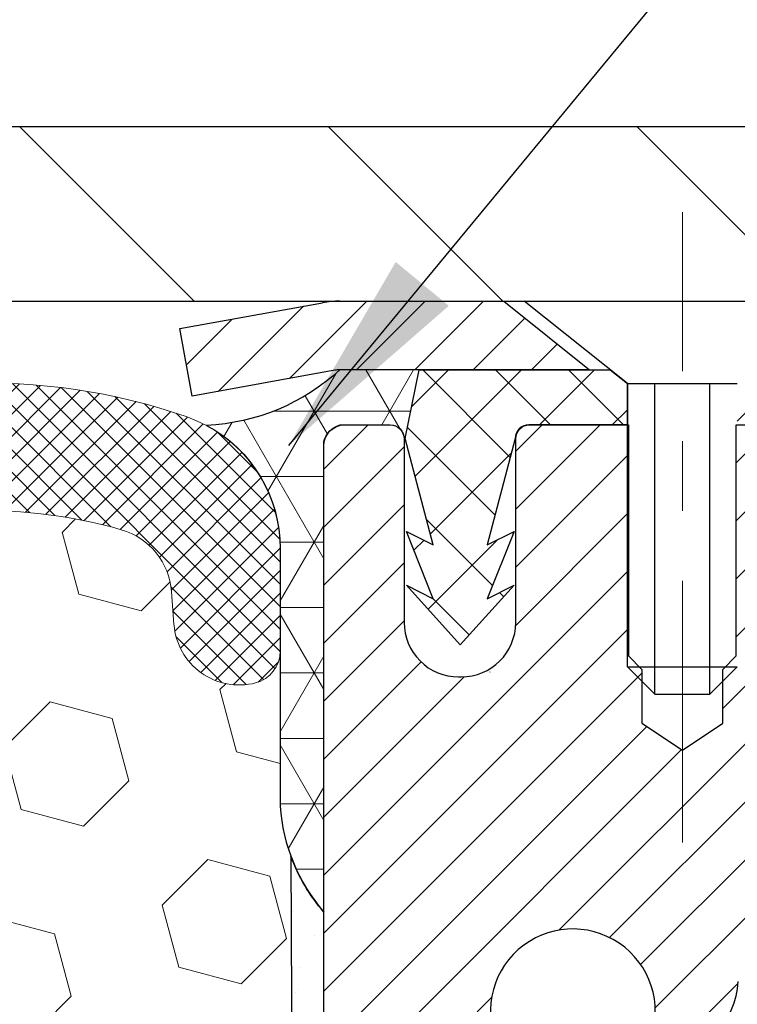
# Model space of a CAD drawing. Extents: x 13 to 3254, y -197 to 1977.
# Drawn here: x 320 to 321, y -173 to -171 of the extents above; entities that cross this region are included whole.
import ezdxf

# ---------------------------------------------------------------- set-up
doc = ezdxf.new("R2010")
doc.units = 0
doc.header["$LTSCALE"] = 5
doc.header["$MEASUREMENT"] = 0
doc.linetypes.add('CENTERX2', pattern=[4, 2.5, -0.5, 0.5, -0.5])
doc.layers.get('DEFPOINTS').update_dxf_attribs({"linetype": 'CONTINUOUS'})
for name, color, linetype, lineweight in [('CAPPING STRIP - H', 251, 'CONTINUOUS', 15), ('CAPPING STRIP - L', 7, 'CONTINUOUS', 25), ('CENTERLINE - L', 1, 'CENTERX2', 18), ('CONCRETE - L', 132, 'CONTINUOUS', 13), ('CORNER BEAD - H', 50, 'CONTINUOUS', 15), ('CORNER BEAD - L', 52, 'CONTINUOUS', 25), ('COVER PLATE - L', 7, 'CONTINUOUS', 25), ('DIMS', 50, 'CONTINUOUS', 25), ('EPOXY ADHESIVE - H', 50, 'CONTINUOUS', 15), ('EPOXY ADHESIVE - L', 52, 'CONTINUOUS', 25), ('FOAM INSERT - H', 150, 'CONTINUOUS', 9), ('MIG RETAINER - H', 251, 'CONTINUOUS', 20), ('MIG RETAINER - L', 7, 'CONTINUOUS', 30), ('PVC SIDESHEET - H', 170, 'CONTINUOUS', 20), ('PVC SIDESHEET - L', 150, 'CONTINUOUS', 25), ('SCREW - L', 1, 'CONTINUOUS', 25), ('SILICONE BELLOWS - H', 20, 'CONTINUOUS', 13), ('SILICONE BELLOWS - L', 22, 'CONTINUOUS', 13), ('TEXT - 4', 241, 'CONTINUOUS', 25)]:
    doc.layers.add(name, color=color, linetype=linetype, lineweight=lineweight)
doc.dimstyles.get("Standard").update_dxf_attribs({"dimtxt": 0.18, "dimasz": 0.18, "dimexe": 0.18, "dimexo": 0.0625, "dimgap": 0.09, "dimtad": 0, "dimtih": 1, "dimtoh": 1, "dimdec": 4, "dimzin": 0, "dimdsep": 46, "dimtxsty": 'Standard', "dimcen": 0.09, "dimadec": 0, "dimazin": 0, "dimtfac": 1, "dimtdec": 4, "dimtofl": 0, "dimtmove": 0, "dimatfit": 3, "dimfxl": 1, "dimtolj": 1, "dimtzin": 0, "dimarcsym": 0})
doc.dimstyles.new('STANDARD$0', dxfattribs={"dimtxt": 0.18, "dimasz": 0.18, "dimexe": 0.18, "dimexo": 0.0625, "dimgap": 0.09, "dimtad": 0, "dimtih": 1, "dimtoh": 1, "dimdec": 4, "dimzin": 0, "dimdsep": 46, "dimtxsty": 'Standard', "dimcen": 0.09, "dimadec": 0, "dimazin": 0, "dimtfac": 1, "dimtdec": 4, "dimtofl": 0, "dimtmove": 0, "dimatfit": 3, "dimfxl": 1, "dimtolj": 1, "dimtzin": 0, "dimarcsym": 0})

# ---------------------------------------------------------------- blocks, each defined once
blk = doc.blocks.new('*D29')
at = {"layer": 'DEFPOINTS', "color": 0, "transparency": 16777216}
for p in [(328.450832945812, -167.5843656723407), (305.9508329458117, -168.3722358672416), (328.450832945812, -171.5412272181676)]:
    blk.add_point(p, dxfattribs=at)
at = {"layer": 'DIMS', "color": 0, "lineweight": -2, "transparency": 16777216}
for p, q in [((305.9508329458117, -168.0722358672415), (305.9508329458117, -167.2843656723407)), ((328.450832945812, -171.2412272181676), (328.450832945812, -167.2843656723407)), ((306.2508329458117, -167.5843656723407), (316.5883865695041, -167.5843656723407)), ((328.1508329458119, -167.5843656723407), (319.5883865695041, -167.5843656723407))]:
    blk.add_line(p, q, dxfattribs=at)
at = {"layer": 'DIMS', "color": 0, "transparency": 16777216}
for points in [[(306.2508329458117, -167.5343656723407), (306.2508329458117, -167.6343656723407), (305.9508329458117, -167.5843656723407)], [(328.1508329458119, -167.5343656723407), (328.1508329458119, -167.6343656723407), (328.450832945812, -167.5843656723407)]]:
    blk.add_solid(points, dxfattribs=at)
at = {"layer": 'DIMS', "color": 0, "transparency": 16777216, "insert": (318.0883865695041, -167.5843656723407), "char_height": 0.3, "attachment_point": 5}
blk.add_mtext('\\A1;22 1/2 IN\\P [571.5mm]', dxfattribs=at)

msp = doc.modelspace()

# ---------------------------------------------------------------- hatches: boundary and pattern name
at = {"layer": 'CAPPING STRIP - H'}
h = msp.add_hatch(dxfattribs=at)
h.set_pattern_fill('ANSI31', color=256, scale=0.47244, angle=90, style=0)
h.set_pattern_definition([(45.00000000000001, (-676.2995210447102, 245.4319191921257), (0.04175819096297156, -0.04175819096297156), [])])
edge = h.paths.add_edge_path()
edge.add_line((319.7623183987861, -171.7399343416546), (319.7447116347453, -171.6430971394289))
edge.add_line((319.7447116347453, -171.6430971394289), (319.9490216745664, -171.6059498594607))
edge.add_arc((319.9736711442266, -171.7415219425721), 0.1377947244043846, 90.00000000099271, 100.30484647022479, ccw=False)
edge.add_line((319.9736711442242, -171.6037272181677), (320.2085184851357, -171.6037272181677))
edge.add_line((320.2085184851357, -171.6037272181677), (320.3315494890734, -171.7021520213179))
edge.add_line((320.3315494890734, -171.7021520213179), (319.9736711442242, -171.7021520213179))
edge.add_arc((319.9736711442271, -171.7415219425852), 0.03936992126728001, 90.00000000430171, 100.3048464714298)
edge.add_line((319.9666284386075, -171.7027870616877), (319.7623183987861, -171.7399343416546))
edge = h.paths.add_edge_path()
edge.add_arc((320.9959169103357, -171.7415219425781), 0.03936992126011774, 359.9999999998346, 449.9999999998345)
edge.add_line((320.9959169103358, -171.7021520213179), (320.597296457578, -171.7021520213179))
edge.add_line((320.597296457578, -171.7021520213179), (320.7203274615158, -171.6037272181677))
edge.add_line((320.7203274615158, -171.6037272181677), (321.0352868315953, -171.6037272181677))
edge.add_arc((321.0352868315952, -171.7021520213178), 0.09842480315012381, -6.622258297284134e-11, 89.99999999993378, ccw=False)
edge.add_line((321.1337116347453, -171.7021520213179), (321.1337116347453, -172.2533309189584))
edge.add_line((321.1337116347453, -172.2533309189584), (321.0352868315953, -172.2533309189584))
edge.add_line((321.0352868315953, -172.2533309189584), (321.0352868315958, -171.7415219425782))
at = {"layer": 'CORNER BEAD - H'}
h = msp.add_hatch(dxfattribs=at)
h.set_pattern_fill('NET3', color=256, scale=0.75, style=0)
h.set_pattern_definition([(0, (308.5703892431008, -179.6362808818754), (0, 0.09375), []), (59.99999999999999, (308.5703892431008, -179.6362808818754), (-0.08118988160479113, 0.04687500000000001), []), (120, (308.5703892431008, -179.6362808818754), (-0.08118988160479113, -0.04687499999999998), [])])
edge = h.paths.add_edge_path()
edge.add_line((319.9508329458117, -172.4787272181676), (319.9508329458117, -171.8045146197346))
edge.add_arc((319.9841995673418, -171.8142591940207), 0.0347604395880412, 106.28021064862301, 163.7197893510809, ccw=False)
edge.add_line((319.9744549930559, -171.7808925724905), (320.0459829331844, -171.7808925724905))
edge.add_arc((320.0458344617879, -171.8008920213892), 0.0200000000001695, 5.700258043361828e-10, 89.57465687339788, ccw=False)
edge.add_line((320.0658344617881, -171.800892021389), (320.0675374173705, -171.8005770213106))
edge.add_line((320.0675374173705, -171.8005770213106), (320.0872208982227, -171.702152415018))
edge.add_line((320.0872208982227, -171.702152415018), (319.9736741761866, -171.7021520213179))
edge.add_arc((319.7697118603543, -171.4811763979493), 0.3007172299733274, 272.5238933294668, 312.70726434814355, ccw=False)
edge.add_arc((319.6883329458117, -171.9578029645209), 0.1999999999999569, -5.701394911739044e-11, 61.763864243124885, ccw=False)
edge.add_line((319.8883329458117, -171.9578029645211), (319.8883329458117, -172.3269829820587))
edge.add_arc((320.1476018218339, -172.3089393105134), 0.2598959871883706, 183.9810485659175, 220.7902489381456)
at = {"layer": 'COVER PLATE - L'}
h = msp.add_hatch(dxfattribs=at)
h.set_pattern_fill('ANSI31', color=252, scale=2.5, angle=90, style=0)
h.set_pattern_definition([(135, (311.4534883828983, -181.4120553150447), (-0.2209708691207961, -0.2209708691207961), [])])
h.paths.add_polyline_path([(327.387467604638, -171.3537272181684), (316.6383329458117, -171.3537272181682), (316.6383329458117, -171.6037272181678), (328.4508329458117, -171.6037272181676), (328.450832945812, -171.5412272181676)])
at = {"layer": 'EPOXY ADHESIVE - H'}
h = msp.add_hatch(dxfattribs=at)
h.set_pattern_fill('AR-SAND', color=256, scale=0.06, style=0)
h.set_pattern_definition([(37.50000000000001, (-0.9999984840272305, -56.19687500000013), (-0.003779601486576489, 0.1156094261407895), [0, -0.0912, 0, -0.102, 0, -0.0975]), (7.499999999999999, (-0.9999984840272305, -56.19687500000013), (0.1061866023160636, 0.1693287639137844), [0, -0.04919999999999999, 0, -0.08220000000000001, 0, -0.0315]), (327.5, (-1.073798484027236, -56.19687500000013), (0.1868485117050897, 0.0003395432122178965), [0, -0.03, 0, -0.108, 0, -0.141]), (317.5, (-1.073798484027236, -56.19687500000013), (0.1803675962743376, 0.05266053389605496), [0, -0.015, 0, -0.07079999999999999, 0, -0.081])])
edge = h.paths.add_edge_path()
edge.add_line((319.9035947397774, -172.3984181798787), (319.904912576867, -172.7120915428945))
edge.add_line((319.904912576867, -172.7120915428945), (319.9218896774496, -172.8254746812108))
edge.add_line((319.9218896774496, -172.8254746812108), (319.9051861069515, -172.924417786629))
edge.add_line((319.9051861069515, -172.924417786629), (319.8987745617692, -173.1357976528229))
edge.add_line((319.8987745617692, -173.1357976528229), (319.87954357329, -173.2959331745765))
edge.add_line((319.87954357329, -173.2959331745765), (319.8987745617692, -173.3599869389695))
edge.add_line((319.8987745617692, -173.3599869389695), (319.8859551184723, -173.5777715151394))
edge.add_line((319.8859551184723, -173.5777715151394), (319.87954357329, -173.7205639653175))
edge.add_line((319.87954357329, -173.7205639653175), (319.8987745617692, -173.9639696029362))
edge.add_line((319.8987745617692, -173.9639696029362), (319.8859551184723, -174.1689447591539))
edge.add_line((319.8859551184723, -174.1689447591539), (319.8987745617692, -174.5084321541335))
edge.add_line((319.8987745617692, -174.5084321541335), (319.8987745617692, -174.5834242801257))
edge.add_line((319.8987745617692, -174.5834242801257), (320.0964823526053, -174.674463737924))
edge.add_line((320.0964823526053, -174.674463737924), (320.1220156753186, -174.9440849918903))
edge.add_line((320.1220156753186, -174.9440849918903), (320.1262712291042, -175.1316147803743))
edge.add_line((320.1262712291042, -175.1316147803743), (320.1347823366756, -175.3123502139154))
edge.add_line((320.1347823366756, -175.3123502139154), (320.1606916520929, -175.4973356143344))
edge.add_line((320.1606916520929, -175.4973356143344), (320.142874725099, -175.6994303727166))
edge.add_line((320.142874725099, -175.6994303727166), (320.142874725099, -175.900462992996))
edge.add_line((320.142874725099, -175.900462992996), (320.1405290433437, -176.0466674456549))
edge.add_line((320.1405290433437, -176.0466674456549), (320.1612855496593, -176.1351874312887))
edge.add_line((320.1612855496593, -176.1351874312887), (320.1527786018681, -176.1870809703286))
edge.add_line((320.1527786018681, -176.1870809703286), (320.1328091649273, -176.2843823843431))
edge.add_line((320.1328091649273, -176.2843823843431), (320.117164877266, -176.4543557429224))
edge.add_line((320.117164877266, -176.4543557429224), (320.1347016654206, -176.5561855867983))
edge.add_line((320.1347016654206, -176.5561855867983), (320.1338664764791, -176.6037272181677))
edge.add_line((320.1338664764791, -176.6037272181677), (320.188831429839, -176.6037272181674))
edge.add_line((320.188831429839, -176.6037272181674), (320.1888314298391, -176.5119481026878))
edge.add_arc((336.2854546479278, -176.4140831757496), 16.0969207169893, 179.6516550017181, 180.3483449983152, ccw=False)
edge.add_line((320.188831429839, -176.3162182488208), (320.1888344617901, -175.7101120213886))
edge.add_line((320.1888344617901, -175.7101120213886), (320.1888314298342, -174.5128936279889))
edge.add_line((320.1888314298342, -174.5128936279889), (319.9508329458121, -174.5128936279889))
edge.add_line((319.9508329458121, -174.5128936279889), (319.9508329458117, -172.4787272181676))
edge.add_arc((320.1476018218354, -172.3089393105126), 0.2598959871900349, 200.1382916807193, 220.7902489380527, ccw=False)
at = {"layer": 'FOAM INSERT - H'}
h = msp.add_hatch(dxfattribs=at)
h.set_pattern_fill('HEX', color=256, scale=0.7375, angle=45, style=0)
h.set_pattern_definition([(45, (311.4534883828983, -181.4120553150447), (-0.1129061678314121, 0.1129061678314121), [0.0921875, -0.184375]), (165, (311.4534883828983, -181.4120553150447), (-0.04132652567024627, -0.1542326935016583), [0.0921875, -0.184375]), (105, (311.518674789289, -181.3468689086541), (-0.1542326935016584, -0.04132652567024618), [0.0921875, -0.184375])])
edge = h.paths.add_edge_path()
edge.add_line((319.87954357329, -173.7205639653181), (319.8859551184726, -173.5777715151385))
edge.add_line((319.8859551184726, -173.5777715151385), (319.8987745617692, -173.3599869389699))
edge.add_line((319.8987745617692, -173.3599869389699), (319.87954357329, -173.2959331745767))
edge.add_line((319.87954357329, -173.2959331745767), (319.8987745617692, -173.1357976528224))
edge.add_line((319.8987745617692, -173.1357976528224), (319.9051861069515, -172.9244177866298))
edge.add_line((319.9051861069515, -172.9244177866298), (319.9218896774496, -172.8254746812111))
edge.add_line((319.9218896774496, -172.8254746812111), (319.9049125768672, -172.7120915428951))
edge.add_line((319.9049125768672, -172.7120915428951), (319.9035947397774, -172.3984181798789))
edge.add_arc((320.147601821834, -172.3089393105134), 0.2598959871884981, 183.9810485659595, 200.1382916807036, ccw=False)
edge.add_line((319.8883329458117, -172.326982982059), (319.8883329458117, -172.1050522345224))
edge.add_arc((319.8414579458228, -172.1050522345225), 0.04687499998897238, -75.52248780384059, 6.95195012667682e-11, ccw=False)
edge.add_arc((319.829739195812, -172.0596657109255), 0.09375000000000729, 184.1951275989406, 284.47751219611854, ccw=False)
edge.add_line((319.7362403800225, -172.066523840844), (319.7328167905564, -172.0198490818898))
edge.add_arc((319.6330847203779, -172.0271644204657), 0.1000000000028523, 4.195127596632234, 73.92296541108671)
edge.add_arc((319.4685694322974, -172.5979996556032), 0.6940691421796512, 73.9229654110298, 112.5869559428943)
edge.add_arc((319.2788048200853, -172.1418267616186), 0.1999999999998753, 112.5869559429113, 163.7578668716637)
edge.add_arc((318.9967788917578, -172.0596657109255), 0.0937500000001011, 196.242133128389, 343.7578668716443, ccw=False)
edge.add_arc((318.7147529634302, -172.1418267616189), 0.2000000000000648, 16.24213312838977, 67.41304405707739)
edge.add_arc((318.5249883512181, -172.597999655603), 0.694069142179465, 67.41304405708892, 112.586955943176)
edge.add_arc((318.3352237390038, -172.1418267616198), 0.2000000000000454, 112.5869559431556, 163.7578668714246)
edge.add_arc((318.0531978106766, -172.0596657109255), 0.09374999999997025, 196.2421331285613, 343.75786687142204, ccw=False)
edge.add_arc((317.7711718823494, -172.1418267616196), 0.1999999999999817, 16.24213312854087, 67.41304405685632)
edge.add_arc((317.5814072701352, -172.5979996556034), 0.6940691421798001, 67.4130440568514, 112.5869559428941)
edge.add_arc((317.3916426579231, -172.1418267616187), 0.1999999999999278, 112.586955942905, 163.757866871648)
edge.add_arc((317.1096167295956, -172.0596657109255), 0.0937500000001011, 196.2421331283557, 343.7578668716443, ccw=False)
edge.add_arc((316.8275908012681, -172.1418267616186), 0.1999999999998375, 16.24213312834089, 67.41304405710373)
edge.add_arc((316.637826189056, -172.5979996556032), 0.6940691421796313, 67.41304405710481, 112.5869559431802)
edge.add_arc((316.4480615768416, -172.1418267616198), 0.2000000000000454, 112.5869559431556, 163.7578668714246)
edge.add_arc((316.1660356485144, -172.0596657109255), 0.09374999999997025, 196.2421331285613, 343.75786687142204, ccw=False)
edge.add_arc((315.8840097201871, -172.1418267616195), 0.2000000000000124, 16.24213312851287, 67.41304405684129)
edge.add_arc((315.6942451079731, -172.5979996556032), 0.6940691421796776, 67.41304405685736, 112.5869559429091)
edge.add_arc((315.504480495761, -172.1418267616187), 0.1999999999999977, 112.586955942932, 163.7578668716494)
edge.add_arc((315.2224545674335, -172.0596657109256), 0.09374999999999195, 196.2421331283751, 343.75786687162486, ccw=False)
edge.add_arc((314.940428639106, -172.1418267616189), 0.2000000000000023, 16.2421331283865, 67.41304405708617)
edge.add_arc((314.7506640268936, -172.5979996556034), 0.6940691421798628, 67.41304405707717, 112.5869559431363)
edge.add_arc((314.5608994146796, -172.1418267616195), 0.1999999999999973, 112.5869559431437, 163.7578668714748)
edge.add_arc((314.2788734863524, -172.0596657109255), 0.09374999999995436, 196.242133128578, 343.75786687145535, ccw=False)
edge.add_arc((313.9968475580251, -172.1418267616197), 0.2000000000000988, 16.24213312853959, 67.41304405682936)
edge.add_arc((313.807082945811, -172.597999655603), 0.6940691421794589, 67.41304405683968, 105.9731441836697)
edge.add_arc((313.6436029829744, -172.02686705503), 0.1000000000028986, 105.9731441835723, 175.8048724031567)
edge.add_line((313.5438709127959, -172.0195517164537), (313.5404255116014, -172.0665238408437))
edge.add_arc((313.4469266958004, -172.0596657109335), 0.09375000001091134, 255.52248783226088, 355.80487240665104, ccw=False)
edge.add_arc((313.4352079458121, -172.1050522345361), 0.04687500000008638, 179.9999999999653, 255.5224878323241, ccw=False)
edge.add_line((313.388332945812, -172.1050522345361), (313.3883329458117, -172.3269829820585))
edge.add_arc((313.1290640697896, -172.3089393105132), 0.259895987188308, 319.20975106185097, 356.0189514341004, ccw=False)
edge.add_line((313.3258329458117, -172.4787272181674), (313.3258329458117, -173.1662272181677))
edge.add_arc((313.3258329458117, -173.3537272181677), 0.1875, 90, 180)
edge.add_line((313.1383329458117, -173.3537272181677), (313.1383329458117, -173.6662272181677))
edge.add_arc((313.3258329458117, -173.6662272181677), 0.1875, 180, 270)
edge.add_line((313.3258329458117, -173.8537272181677), (313.3258329458117, -174.3537272181677))
edge.add_arc((313.3258329458117, -174.5412272181677), 0.1875, 90, 180)
edge.add_line((313.1383329458117, -174.5412272181677), (313.1383329458117, -174.8537272181677))
edge.add_arc((313.3258329458117, -174.8537272181677), 0.1875, 180, 270)
edge.add_line((313.3258329458117, -175.0412272181677), (313.3258329458117, -176.6037272181677))
edge.add_line((313.3258329458117, -176.6037272181677), (320.1338664764792, -176.6037272181677))
edge.add_line((320.1338664764792, -176.6037272181677), (320.1347016654206, -176.5561855867983))
edge.add_line((320.1347016654206, -176.5561855867983), (320.117164877266, -176.4543557429224))
edge.add_line((320.117164877266, -176.4543557429224), (320.1328091649273, -176.2843823843431))
edge.add_line((320.1328091649273, -176.2843823843431), (320.1527786018681, -176.1870809703286))
edge.add_line((320.1527786018681, -176.1870809703286), (320.1612855496593, -176.1351874312887))
edge.add_line((320.1612855496593, -176.1351874312887), (320.1405290433437, -176.0466674456549))
edge.add_line((320.1405290433437, -176.0466674456549), (320.142874725099, -175.900462992996))
edge.add_line((320.142874725099, -175.900462992996), (320.142874725099, -175.6994303727166))
edge.add_line((320.142874725099, -175.6994303727166), (320.1606916520929, -175.4973356143344))
edge.add_line((320.1606916520929, -175.4973356143344), (320.1347823366756, -175.3123502139154))
edge.add_line((320.1347823366756, -175.3123502139154), (320.1262712291042, -175.1316147803743))
edge.add_line((320.1262712291042, -175.1316147803743), (320.1220156753186, -174.9440849918903))
edge.add_line((320.1220156753186, -174.9440849918903), (320.0964823526053, -174.674463737924))
edge.add_line((320.0964823526053, -174.674463737924), (319.8987745617692, -174.5834242801258))
edge.add_line((319.8987745617692, -174.5834242801258), (319.8987745617692, -174.5084321541322))
edge.add_line((319.8987745617692, -174.5084321541322), (319.8859551184726, -174.1689447591544))
edge.add_line((319.8859551184726, -174.1689447591544), (319.8987745617692, -173.963969602936))
edge.add_line((319.8987745617692, -173.963969602936), (319.87954357329, -173.7205639653181))
at = {"layer": 'MIG RETAINER - H'}
h = msp.add_hatch(dxfattribs=at)
h.set_pattern_fill('ANSI31', color=256, scale=0.47, style=0)
h.set_pattern_definition([(45, (-631.7017474337797, -609.8652502500668), (-0.04154252339470966, 0.04154252339470967), [])])
h.paths.add_polyline_path([(319.9508314298404, -174.5128920213866), (319.9508314298386, -173.8117751142523), (320.0251277641211, -173.7471902961917), (320.1888314298386, -173.7471902961917), (320.1888314298395, -174.5128920213865)])
edge = h.paths.add_edge_path()
edge.add_arc((320.7308314298373, -172.0638920213843), 0.07800000000003138, 270.000000000501, 360.0000000000418)
edge.add_line((320.8088314298374, -172.0638920213842), (320.8088314298371, -171.8008920213871))
edge.add_arc((320.8288314298373, -171.8008920213869), 0.02000000000020918, 90.00000000195422, 180.0000000006514, ccw=False)
edge.add_line((320.8288314298366, -171.7808920213868), (320.9158314298365, -171.7808920213849))
edge.add_arc((320.9158314298372, -171.8108920213849), 0.03000000000002956, 2.1719870346714742e-10, 90.0000000013028, ccw=False)
edge.add_line((320.9458314298371, -171.8108920213848), (320.9458314298378, -172.3458920213919))
edge.add_arc((320.7888314298379, -172.345892021392), 0.1569999999999254, -90.00000000033191, 6.230038707144558e-11, ccw=False)
edge.add_line((320.788831429837, -172.502892021392), (320.6225711148797, -172.5028920213912))
edge.add_arc((320.6225711148904, -172.5816317064227), 0.07873968503150763, 90.00000000777618, 177.4144840053407)
edge.add_arc((320.4290286558242, -172.5728920213872), 0.114999999999426, 275.2124696741832, 357.41448399788595, ccw=False)
edge.add_arc((320.4376593411494, -172.6674991631405), 0.02000000000000517, 160.3257550186187, 275.2124696744299, ccw=False)
edge.add_arc((320.3076123747181, -172.6210015489523), 0.1181095275611714, 340.3257550185371, 642.6342225154141)
edge.add_arc((320.3378205348784, -172.7557669327235), 0.02000000000040289, -10.621520467928804, 102.63422251394002, ccw=False)
edge.add_arc((320.2798314298383, -172.7448920213855), 0.07899999999997757, 270.0000000008245, 349.3784795304081, ccw=False)
edge.add_line((320.2798314298395, -172.8238920213855), (320.2058314298383, -172.8238920213867))
edge.add_arc((320.2058314298385, -172.8408920213867), 0.01699999999999591, 90.00000000076633, 180)
edge.add_line((320.1888314298384, -172.8408920213867), (320.188831429839, -173.4345937465818))
edge.add_line((320.188831429839, -173.4345937465818), (320.0251277641211, -173.4345937465818))
edge.add_line((320.0251277641211, -173.4345937465818), (319.9508314298391, -173.3700089285215))
edge.add_line((319.9508314298391, -173.3700089285215), (319.9508314298371, -171.8108920213876))
edge.add_arc((319.980831429837, -171.8108920213875), 0.02999999999985903, 90.00000000043423, 180.0000000002171, ccw=False)
edge.add_line((319.9808314298368, -171.7808920213876), (320.0458314298369, -171.7808920213869))
edge.add_arc((320.0458314298372, -171.8008920213869), 0.01999999999998181, 0, 90.00000000065143, ccw=False)
edge.add_line((320.0658314298371, -171.8008920213869), (320.0658314298375, -172.0638920213884))
edge.add_arc((320.1438314298375, -172.0638920213883), 0.07799999999997453, 180.0000000000835, 270.0000000004176)
edge.add_line((320.143831429838, -172.1418920213882), (320.147831429838, -172.1418920213882))
edge.add_arc((320.1478314298376, -172.0638920213884), 0.07799999999986085, 270.000000000334, 360.0000000001671)
edge.add_line((320.2258314298375, -172.0638920213881), (320.2258314298371, -171.8008920213875))
edge.add_arc((320.2458314298371, -171.8008920213875), 0.01999999999998181, 90.00000000032571, 180, ccw=False)
edge.add_line((320.245831429837, -171.7808920213875), (320.3872780778933, -171.7808920213865))
edge.add_line((320.3872780778933, -171.7808920213865), (320.3872780778933, -172.1117872276038))
edge.add_line((320.3872780778933, -172.1117872276038), (320.406563640291, -172.1311178345056))
edge.add_line((320.406563640291, -172.1311178345056), (320.406563640291, -172.2082600840909))
edge.add_line((320.406563640291, -172.2082600840909), (320.4644203274797, -172.2468312088839))
edge.add_line((320.4644203274797, -172.2468312088839), (320.5222770146683, -172.2082600840909))
edge.add_line((320.5222770146683, -172.2082600840909), (320.5222770146683, -172.1311178345056))
edge.add_line((320.5222770146683, -172.1311178345056), (320.5415625770651, -172.1118322721096))
edge.add_line((320.5415625770651, -172.1118322721096), (320.5415625770651, -171.7808920213865))
edge.add_line((320.5415625770651, -171.7808920213865), (320.6288314298371, -171.7808920213864))
edge.add_arc((320.6288314298371, -171.8008920213863), 0.01999999999998181, 0, 90, ccw=False)
edge.add_line((320.6488314298371, -171.8008920213863), (320.6488314298375, -172.0638920213844))
edge.add_arc((320.7268314298375, -172.0638920213842), 0.07800000000008822, 180.000000000167, 270.000000000334)
edge.add_line((320.726831429838, -172.1418920213843), (320.730831429838, -172.1418920213843))
at = {"layer": 'PVC SIDESHEET - H'}
h = msp.add_hatch(dxfattribs=at)
h.set_pattern_fill('ANSI37', color=256, scale=0.59055, style=0)
h.set_pattern_definition([(135, (3266.621180961857, -658.7778558097541), (0.05219773870371444, 0.05219773870371446), []), (45.00000000000001, (3266.621180961857, -658.7778558097541), (0.05219773870371445, -0.05219773870371446), [])])
edge = h.paths.add_edge_path()
edge.add_line((320.0675343854114, -171.8005770213109), (320.0872179449973, -171.7021520213183))
edge.add_line((320.0872179449973, -171.7021520213183), (320.361070866579, -171.7021520213179))
edge.add_line((320.3610708665789, -171.7021520213179), (320.3856770673667, -171.7218369819482))
edge.add_line((320.3856770673667, -171.7218369819482), (320.3856770673667, -171.7808920213097))
edge.add_line((320.3856770673667, -171.7808920213097), (320.2446993854109, -171.7808920213101))
edge.add_arc((320.2446993854114, -171.8005770213102), 0.01968500000009499, 450.0000000011581, 539.9999999998345)
edge.add_line((320.2250143854113, -171.8005770213101), (320.1848456644898, -171.9527731871239))
edge.add_line((320.1848456644898, -171.9527731871239), (320.223416943567, -171.9334875475856))
edge.add_line((320.2234169435669, -171.9334875475856), (320.1848456644895, -172.0299157452802))
edge.add_line((320.1848456644896, -172.0299157452802), (320.2234169435672, -172.0106301057409))
edge.add_line((320.2234169435671, -172.0106301057409), (320.1462743854121, -172.0958520213103))
edge.add_line((320.1462743854121, -172.0958520213103), (320.0691318272567, -172.0106301057412))
edge.add_line((320.0691318272567, -172.0106301057412), (320.1077031063335, -172.02991574528))
edge.add_line((320.1077031063335, -172.02991574528), (320.0691318272566, -171.9334875475858))
edge.add_line((320.0691318272565, -171.9334875475858), (320.1077031063342, -171.9527731871244))
edge.add_line((320.1077031063342, -171.9527731871244), (320.0675343854114, -171.8005770213109))
h = msp.add_hatch(dxfattribs=at)
h.set_pattern_fill('ANSI37', color=256, scale=0.59055, style=0)
h.set_pattern_definition([(45, (-349.8353475051449, -270.7977724769136), (-0.05219773870371446, 0.05219773870371446), []), (135, (-349.8353475051449, -270.7977724769136), (-0.05219773870371446, -0.05219773870371446), [])])
h.paths.add_polyline_path([(320.5234749418433, -172.8121115600554), (320.5234749418431, -172.7382397637382, -0.2544175294253038), (320.5738284712626, -172.6456867226578), (320.7946983335185, -172.5027823634465, 0.4033078353723514), (320.9458314298327, -172.3458920213563), (320.9458314298327, -172.3210420553612, 0.02353096692885778), (320.9467024418418, -172.3025445213079), (320.9467024418402, -171.8045140213082, 0.4142135623729873), (320.9230804418401, -171.7808920213083), (320.5431599420766, -171.7808920213093), (320.5431599420764, -171.7218369057632), (320.5677660476341, -171.7021520213171), (320.9061728747166, -171.7021520213162, -0.4142135623730915), (321.0164088747169, -171.8123880213158), (321.0164088747183, -172.3025445213079, -0.213440768600962), (320.9275422856629, -172.5012368747364), (320.6123243452071, -172.7051851062095, 0.2544175294251872), (320.5943409418431, -172.7382397637382), (320.5943409418432, -172.8121115600554), (320.5943409418431, -172.9945696610138, 0.3306422189433676), (320.6363116444696, -173.0510994744606), (320.6600719163683, -173.0581710861016), (320.6831295163399, -173.0654312504492), (320.705805296529, -173.0732510602072), (320.7279429641944, -173.0818595986215), (320.749386226595, -173.0914859489384), (320.7699787909899, -173.1023591944038), (320.7895643646379, -173.1147084182637), (320.8079866861958, -173.128762615806), (320.8251317679957, -173.1446323559916), (320.8410114274088, -173.1620757750119), (320.8556607787836, -173.1807857444348), (320.8691149364691, -173.2004551358282), (320.8814093340306, -173.2207788960123), (320.8925950144711, -173.2415534499718), (320.9027453719498, -173.2627205292949), (320.9119348308035, -173.2842350611162), (320.920232738526, -173.3060666355064), (320.9277061820097, -173.3281913716035), (320.9344222377991, -173.3505854184347), (320.9404479824378, -173.3732249250271), (320.9458504924702, -173.3960860404079), (320.9506968444402, -173.4191449136044), (320.9550541148918, -173.4423776936437), (320.958989380369, -173.465760529553), (320.962569717416, -173.4892695703595), (320.9658622025766, -173.5128809650903), (320.9689339123951, -173.5365708627727), (320.9718519234154, -173.5603154124338), (320.9746833121815, -173.5840907631008, -0.05933499155532457), (320.9746706644718, -173.5980576964984), (320.9718519234154, -173.6217268435469), (320.9689339123951, -173.645471393208), (320.9658622025766, -173.6691612908904), (320.962569717416, -173.6927726856212), (320.958989380369, -173.7162817264277), (320.9550541148918, -173.739664562337), (320.9506968444402, -173.7628973423763), (320.9458504924702, -173.7859562155728), (320.9404479824378, -173.8088173309536), (320.9344222377991, -173.8314568375461), (320.9277061820097, -173.8538508843772), (320.920232738526, -173.8759756204743), (320.9119348308035, -173.8978071948645), (320.9027453719498, -173.9193217266858), (320.8925950144711, -173.9404888060089), (320.8814093340306, -173.9612633599685), (320.8691149364691, -173.9815871201524), (320.8556607787836, -174.0012565115458), (320.8410114274087, -174.0199664809687), (320.8251317679957, -174.037409899989), (320.8079866861958, -174.0532796401747), (320.7895643646379, -174.0673338377169), (320.7699787909899, -174.0796830615769), (320.749386226595, -174.0905563070423), (320.7279429641944, -174.1001826573591), (320.7058052965289, -174.1087911957735), (320.6831295163399, -174.1166110055315), (320.6600719163683, -174.1238711698791), (320.6367887893551, -174.1308007720625, 0.3329817396557117), (320.5943409418427, -174.1874725949663), (320.5234749418528, -174.1874725949662), (320.5234749418431, -174.1725177191272, -0.3608117966093517), (320.6133575558591, -174.064176981752), (320.6336753725405, -174.0598309886899), (320.6538187551348, -174.0550685258683), (320.6736132695547, -174.0494731235275), (320.6928844817132, -174.042628311908), (320.7114594538028, -174.0341253851568), (320.7292157520507, -174.0238176930953), (320.7460924308351, -174.0118776356773), (320.7620322643409, -173.9984969142157), (320.7769780267535, -173.9838672300234), (320.7908724922578, -173.9681802844132), (320.803658435039, -173.9516277786979), (320.8152897660329, -173.9343909429381), (320.8258057076355, -173.9165707936876), (320.8352849270012, -173.8982312598406), (320.843806304747, -173.8794360695844), (320.8514487214902, -173.8602489511064), (320.8582910578478, -173.8407336325939), (320.864412194437, -173.8209538422343), (320.8698910118748, -173.800973308215), (320.8748063907785, -173.7808557587234), (320.8792366159519, -173.7606636906087), (320.8832462792074, -173.7404313020825), (320.8868862853126, -173.7201645050094), (320.890206944412, -173.6998679823748), (320.8932585666498, -173.6795464171637), (320.8960914621701, -173.6592044923614), (320.8987559411171, -173.6388468909529), (320.9013023136354, -173.6184782959236), (320.9037689407112, -173.5982016172002, 0.06060086340155051), (320.9037808898691, -173.5839388657222), (320.9013023136354, -173.5635639600571), (320.8987559411171, -173.5431953650277), (320.8960914621701, -173.5228377636193), (320.8932585666498, -173.5024958388169), (320.890206944412, -173.4821742736058), (320.8868862853126, -173.4618777509712), (320.8832462792074, -173.4416109538982), (320.8792366159519, -173.421378565372), (320.8748063907785, -173.4011864972573), (320.8698910118748, -173.3810689477656), (320.864412194437, -173.3610884137463), (320.8582910578478, -173.3413086233867), (320.8514487214902, -173.3217933048743), (320.843806304747, -173.3026061863962), (320.8352849270012, -173.28381099614), (320.8258057076355, -173.265471462293), (320.8152897660329, -173.2476513130425), (320.803658435039, -173.2304144772827), (320.7908724922578, -173.2138619715675), (320.7769780267535, -173.1981750259573), (320.7620322643409, -173.1835453417649), (320.7460924308351, -173.1701646203034), (320.7292157520507, -173.1582245628854), (320.7114594538028, -173.1479168708239), (320.6928844817132, -173.1394139440727), (320.6736132695547, -173.1325691324532), (320.6538187551348, -173.1269737301124), (320.6336753725405, -173.1222112672907), (320.6133575558591, -173.1178652742287, -0.3608117966100778), (320.5234749418431, -173.0095245368535)])
at = {"layer": 'SILICONE BELLOWS - H'}
h = msp.add_hatch(dxfattribs=at)
h.set_pattern_fill('ANSI37', color=256, scale=0.1812307692189964, style=0)
h.set_pattern_definition([(135, (694.4115137083679, -118.9615844434231), (0.01601868823430082, 0.01601868823430083), []), (45.00000000000001, (694.4115137083679, -118.9615844434231), (0.01601868823430082, -0.01601868823430082), [])])
edge = h.paths.add_edge_path()
edge.add_arc((317.5814072701451, -172.5916190330477), 0.8705822631059802, 66.22584100616024, 113.7741589952317)
edge.add_arc((317.3110736997086, -171.9779413226105), 0.199999999999966, 113.7741589949985, 179.0000000000434)
edge.add_line((317.1111041606773, -171.9744508413232), (317.1096167295955, -172.0596657109255))
edge.add_line((317.1096167295955, -172.0596657109255), (317.1081292985139, -171.974450841323))
edge.add_arc((316.9081597594807, -171.9779413226079), 0.2000000000018102, 0.9999999992480042, 66.22584100428804)
edge.add_arc((316.6378261890548, -172.5916190330474), 0.8705822631056995, 66.22584100530666, 113.774158994378)
edge.add_arc((316.3674926186276, -171.9779413226065), 0.1999999999999527, 113.7741589941416, 179.0000000000434)
edge.add_line((316.1675230795963, -171.9744508413191), (316.1660356485145, -172.0596657109255))
edge.add_line((316.1660356485145, -172.0596657109255), (316.1645482174326, -171.974450841319))
edge.add_arc((315.9645786783996, -171.9779413226036), 0.2000000000017372, 0.9999999991587908, 66.2258410050829)
edge.add_arc((315.6942451079831, -172.5916190330477), 0.8705822631060413, 66.22584100617607, 113.774158995244)
edge.add_arc((315.4239115375464, -171.9779413226105), 0.1999999999999613, 113.774158994998, 179.0000000000445)
edge.add_line((315.2239419985151, -171.9744508413232), (315.2224545674335, -172.0596657109255))
edge.add_line((315.2224545674335, -172.0596657109255), (315.2209671363519, -171.9744508413234))
edge.add_arc((315.0209975973188, -171.9779413226079), 0.2000000000017728, 0.9999999991301108, 66.22584100422159)
edge.add_arc((314.7506640268927, -172.5916190330477), 0.870582263105967, 66.22584100528759, 113.7741589943598)
edge.add_arc((314.4803304564654, -171.9779413226065), 0.1999999999999884, 113.7741589940765, 178.9999999999754)
edge.add_line((314.2803609174341, -171.9744508413189), (314.2788734863523, -172.0596657109255))
edge.add_line((314.2788734863523, -172.0596657109255), (314.2773860552707, -171.9744508413191))
edge.add_arc((314.0774165162375, -171.9779413226039), 0.2000000000018396, 0.9999999992061218, 66.22584100513572)
edge.add_arc((313.8070829458212, -172.5916190330477), 0.8705822631058359, 66.22584100619284, 109.0388407424394)
edge.add_arc((313.5883329458121, -171.9577191915205), 0.199999999999951, 109.0388407421353, 179.9999999999308)
edge.add_line((313.3883329458122, -171.9577191915203), (313.388332945812, -172.1050522345362))
edge.add_arc((313.4352079458121, -172.1050522345361), 0.04687500000012434, 180.000000000165, 255.5224878214149)
edge.add_arc((313.4469266958004, -172.0596657109335), 0.09375000001092959, 255.522487826821, 355.8048724066475)
edge.add_line((313.5404255116014, -172.0665238408437), (313.5438709127959, -172.0195517164537))
edge.add_arc((313.6436029829745, -172.0268670550299), 0.1000000000029222, 105.973144186307, 175.8048724031972, ccw=False)
edge.add_arc((313.8070829458109, -172.597999655603), 0.6940691421794019, 67.413044056822, 105.97314418404619, ccw=False)
edge.add_arc((313.9968475580251, -172.1418267616198), 0.2000000000000881, 16.242133128578587, 67.41304405684667, ccw=False)
edge.add_arc((314.2788734863524, -172.0596657109256), 0.09374999999995733, 196.2421331285509, 343.7578668714491)
edge.add_arc((314.5608994146797, -172.1418267616197), 0.2000000000000665, 112.586955943162, 163.7578668714631, ccw=False)
edge.add_arc((314.7506640268937, -172.5979996556033), 0.694069142179731, 67.413044057082, 112.5869559431502, ccw=False)
edge.add_arc((314.940428639106, -172.1418267616188), 0.1999999999999836, 16.242133128383784, 67.41304405708843, ccw=False)
edge.add_arc((315.2224545674335, -172.0596657109256), 0.09374999999998997, 196.2421331283709, 343.7578668716291)
edge.add_arc((315.5044804957609, -172.1418267616188), 0.1999999999999637, 112.5869559429085, 163.7578668716187, ccw=False)
edge.add_arc((315.6942451079732, -172.5979996556032), 0.6940691421796547, 67.41304405686361, 112.5869559429166, ccw=False)
edge.add_arc((315.8840097201871, -172.1418267616196), 0.2000000000000371, 16.242133128514126, 67.41304405683678, ccw=False)
edge.add_arc((316.1660356485144, -172.0596657109256), 0.09374999999995733, 196.2421331285509, 343.7578668714491)
edge.add_arc((316.4480615768416, -172.1418267616199), 0.2000000000000622, 112.58695594314361, 163.7578668714054, ccw=False)
edge.add_arc((316.6378261890561, -172.5979996556031), 0.6940691421795774, 67.41304405710741, 112.5869559431861, ccw=False)
edge.add_arc((316.827590801268, -172.1418267616187), 0.1999999999999854, 16.242133128345415, 67.41304405707649, ccw=False)
edge.add_arc((317.1096167295956, -172.0596657109255), 0.09375000000010607, 196.2421331283661, 343.7578668716339)
edge.add_arc((317.3916426579232, -172.1418267616187), 0.1999999999999864, 112.58695594292351, 163.7578668716546, ccw=False)
edge.add_arc((317.5814072701352, -172.5979996556032), 0.6940691421796542, 67.41304405684508, 112.5869559428983, ccw=False)
edge.add_arc((317.7711718823493, -172.1418267616197), 0.2000000000000661, 16.242133128536977, 67.41304405683798, ccw=False)
edge.add_arc((318.0531978106766, -172.0596657109256), 0.09374999999995733, 196.2421331285509, 343.7578668714491)
edge.add_arc((318.3352237390038, -172.1418267616198), 0.2000000000000902, 112.5869559431537, 163.7578668714215, ccw=False)
edge.add_arc((318.524988351218, -172.597999655603), 0.6940691421794358, 67.41304405708411, 112.58695594317251, ccw=False)
edge.add_arc((318.7147529634302, -172.1418267616188), 0.1999999999999836, 16.242133128383784, 67.41304405708843, ccw=False)
edge.add_arc((318.9967788917578, -172.0596657109255), 0.09375000000010807, 196.2421331283703, 343.7578668716297)
edge.add_arc((319.2788048200854, -172.1418267616187), 0.1999999999999864, 112.58695594292351, 163.7578668716546, ccw=False)
edge.add_arc((319.4685694322975, -172.5979996556033), 0.6940691421798204, 73.92296541063212, 112.58695594289759, ccw=False)
edge.add_arc((319.633084720378, -172.0271644204656), 0.1000000000027715, 4.195127596558109, 73.92296540826368, ccw=False)
edge.add_line((319.7328167905564, -172.0198490818898), (319.7362403800225, -172.066523840844))
edge.add_arc((319.829739195812, -172.0596657109255), 0.09375000000001421, 184.1951275989275, 284.4775121787494)
edge.add_arc((319.8414579458226, -172.1050522345224), 0.04687499998911477, 284.4775121615586, 359.9999999828297)
edge.add_line((319.8883329458117, -172.1050522345365), (319.8883329458117, -171.958069848122))
edge.add_arc((319.6883329458117, -171.9580698481218), 0.2000000000000277, 359.9999999999562, 430.8695263279283)
edge.add_arc((319.4685694322981, -172.5916190330479), 0.8705822631060034, 70.8695263276306, 113.7741589946817)
edge.add_arc((319.1982358618724, -171.9779413226078), 0.2000000000017477, 113.7741589957735, 179.0000000008586)
edge.add_line((318.9982663228393, -171.9744508413233), (318.9967788917577, -172.0596657109255))
edge.add_line((318.9967788917577, -172.0596657109255), (318.9952914606761, -171.9744508413232))
edge.add_arc((318.7953219216449, -171.9779413226105), 0.1999999999999378, 0.9999999999515967, 66.22584100500688)
edge.add_arc((318.5249883512083, -172.5916190330476), 0.8705822631058375, 66.22584100476058, 113.7741589938567)
edge.add_arc((318.2546547807913, -171.9779413226038), 0.2000000000017114, 113.7741589949117, 179.0000000008136)
edge.add_line((318.0546852417583, -171.9744508413191), (318.0531978106767, -172.0596657109255))
edge.add_line((318.0531978106767, -172.0596657109255), (318.0517103795949, -171.9744508413191))
edge.add_arc((317.8517408405618, -171.9779413226037), 0.2000000000017229, 0.999999999155809, 66.2258410050854)

# ---------------------------------------------------------------- linework, layer by layer
at = {"layer": 'CAPPING STRIP - L'}
for p, q in [((319.7447116347452, -171.6430971394283), (319.9490216745664, -171.6059498594607)), ((319.9736711442242, -171.6037272181677), (320.2085184851357, -171.6037272181677)), ((320.2085184851357, -171.6037272181677), (320.3315494890734, -171.7021520213179)), ((319.7623183987861, -171.7399343416546), (319.7447116347452, -171.6430971394283)), ((319.9666284386075, -171.7027870616877), (319.7623183987861, -171.7399343416546)), ((320.3315494890734, -171.7021520213179), (319.9736711442242, -171.7021520213179))]:
    msp.add_line(p, q, dxfattribs=at)
for centre, radius, start, end in [((319.9736711442271, -171.7415219425785), 0.13779472441075, 90.00000000123109, 100.304846469981), ((319.9736711442266, -171.741521942579), 0.03936992126108407, 90.00000000347184, 100.304846472232)]:
    msp.add_arc(centre, radius, start, end, dxfattribs=at)
at = {"layer": 'CENTERLINE - L', "ltscale": 0.03}
for p, q in [((320.4644169103587, -172.3791268529721), (320.4644169103587, -171.4760948151766)), ((320.4644169103587, -172.3791268529721), (320.4644169103587, -171.4760948151766)), ((320.4644199418421, -172.3791248912725), (320.4644199418421, -171.4760946595413)), ((320.4644199418421, -172.3791248912725), (320.4644199418421, -171.4760946595413))]:
    msp.add_line(p, q, dxfattribs=at)
at = {"layer": 'CONCRETE - L'}
msp.add_line((319.950831429839, -171.6037272181676), (330.5068899051847, -171.6037272181676), dxfattribs=at)
at = {"layer": 'CORNER BEAD - L'}
msp.add_lwpolyline([(319.9508329458117, -172.4787272181676), (319.9508329458117, -171.8045146197346, -0.2560103796571953), (319.9744549930559, -171.7808925724905), (320.0459829331844, -171.7808925724905, -0.4120408968656922), (320.0658344617881, -171.800892021389), (320.0675374173705, -171.8005770213106), (320.0872208982227, -171.702152415018), (319.9736741761866, -171.7021520213179, -0.1771520805874479), (319.7829542454725, -171.7816019155726, -0.2762152819576191), (319.8883329458117, -171.9578029645211), (319.8883329458117, -172.3269829820587, 0.1620058556709634)], format="xyb", close=True, dxfattribs=at)
at = {"layer": 'COVER PLATE - L'}
for p, q in [((313.4195829458117, -171.3537272181681), (327.387467604638, -171.3537272181684)), ((306.7008329458117, -171.6037272181679), (328.4508329458117, -171.6037272181676))]:
    msp.add_line(p, q, dxfattribs=at)
at = {"layer": 'EPOXY ADHESIVE - L'}
msp.add_lwpolyline([(319.9508329458121, -174.5128936279889), (319.9508329458117, -172.4787272181676, -0.09035585911808025), (319.9035947397774, -172.3984181798787), (319.904912576867, -172.7120915428945)], format="xyb", dxfattribs=at)
at = {"layer": 'MIG RETAINER - L'}
msp.add_line((320.1892251282629, -172.1352206040677), (320.1884377314136, -172.1352206040668), dxfattribs=at)
for points in [[(319.9508314298391, -173.3700089285215), (319.9508314298371, -171.8108920213876, -0.4142135623706347), (319.9808314298368, -171.7808920213876), (320.0458314298369, -171.7808920213869, -0.4142135623754759), (320.0658314298371, -171.8008920213869), (320.0658314298375, -172.0638920213884, 0.4142135623747433), (320.143831429838, -172.1418920213882), (320.147831429838, -172.1418920213882, 0.4142135623714135), (320.2258314298375, -172.0638920213881), (320.2258314298371, -171.8008920213875, -0.4142135623714468), (320.245831429837, -171.7808920213875), (320.3872780778933, -171.7808920213865), (320.3872780778933, -172.1117872276038), (320.406563640291, -172.1311178345056), (320.406563640291, -172.2082600840909), (320.4644203274797, -172.2468312088839), (320.5222770146683, -172.2082600840909), (320.5222770146683, -172.1311178345056), (320.5415625770651, -172.1118322721096), (320.5415625770651, -171.7808920213865), (320.6288314298371, -171.7808920213864, -0.4142135623735612)], [(320.4188269016026, -172.660765722659, 3.888295204768812), (320.3334460126146, -172.7362512068856, -0.5387583055402678)], [(320.5439115864374, -172.5780797235356, -0.3748896829303737), (320.4394763275338, -172.6874164561413, -0.5479758845004098)]]:
    msp.add_lwpolyline(points, format="xyb", dxfattribs=at)
at = {"layer": 'PVC SIDESHEET - L'}
msp.add_lwpolyline([(320.3856770673667, -171.7218369819482), (320.3856770673667, -171.7808920213098), (320.2446993854105, -171.7808920213101, 0.414213562373518), (320.2250143854106, -171.8005770213101), (320.1848456644889, -171.9527731871243), (320.2234169435664, -171.9334875475853), (320.1848456644892, -172.0299157452798), (320.2234169435666, -172.0106301057408), (320.1462743854112, -172.0958520213103), (320.0691318272558, -172.0106301057412), (320.1077031063335, -172.02991574528), (320.0691318272556, -171.9334875475857), (320.1077031063333, -171.9527731871244), (320.0675343854105, -171.8005770213105), (320.0872179449969, -171.7021520213183), (320.3610708665787, -171.7021520213177)], format="xyb", close=True, dxfattribs=at)
at = {"layer": 'SCREW - L'}
for p, q in [((320.2380398626414, -171.6037272181677), (320.6907939571308, -171.6037272181677)), ((320.3856770673667, -171.7218369819482), (320.2380398626414, -171.6037272181677)), ((320.3856770673668, -172.1274424468888), (320.3856770673667, -171.7218369819482)), ((320.3856770673667, -171.7218369819482), (320.5431567524064, -171.7218369819482)), ((320.4250469886262, -172.1668123681493), (320.4250469886262, -171.7218369819482)), ((320.5037868311462, -172.1668123681493), (320.5037868311462, -171.7218369819482)), ((320.3856770673665, -172.1274424468888), (320.5431567524063, -172.1274424468888)), ((320.4250469886261, -172.1668123681493), (320.3856770673665, -172.1274424468888)), ((320.5037868311461, -172.1668123681493), (320.5431567524063, -172.1274424468888)), ((320.4250469886261, -172.1668123681493), (320.5037868311461, -172.1668123681493))]:
    msp.add_line(p, q, dxfattribs=at)
at = {"layer": 'SILICONE BELLOWS - L'}
msp.add_lwpolyline([(319.2019877934745, -171.9571672251126, -0.1703223993742424), (319.6607776733413, -171.9310753973842, -0.3139936888956562), (319.7328167905564, -172.0198490818898), (319.7362403800225, -172.066523840844, 0.4678085754018813), (319.8531766958006, -172.1504387581052, 0.3419987131547466), (319.8883329458117, -172.1050522345365), (319.8883329458117, -171.958069848122, 0.3194750056404526), (319.7538770335696, -171.7691148996288, 0.1894248485434079), (319.1176093421097, -171.794913007007, 0.2925428622357655)], format="xyb", dxfattribs=at)

# ---------------------------------------------------------------- dimensions: what is measured, and where the dimension line sits
at = {"layer": 'DIMS'}
dim = msp.add_linear_dim(base=(328.450832945812, -167.5843656723407), p1=(305.9508329458117, -168.3722358672416), p2=(328.450832945812, -171.5412272181676), text='<>\\P[]', dimstyle='STANDARD$0', override={"dimtxt": 0.3, "dimasz": 0.3, "dimexe": 0.3, "dimexo": 0.3, "dimgap": 0.3, "dimlunit": 5, "dimpost": ' IN', "dimtmove": 1, "dimfrac": 2}, dxfattribs=at)
dim.commit()
dim.dimension.update_dxf_attribs({"geometry": '*D29', "text_midpoint": (318.0883865695041, -167.5843656723407), "dimtype": 160})

# ---------------------------------------------------------------- leaders
at = {"layer": 'TEXT - 4'}
for points in [[(318.4054565797896, -171.4792623540183), (326.375773554107, -161.783215356566), (326.7773160835576, -161.783215356566)], [(319.9007641006729, -171.8102651542553), (326.5855659008486, -163.7223240652324), (326.9661714756407, -163.7223240652324)]]:
    msp.add_leader(points, dimstyle='Standard', override={"dimasz": 0.3}, dxfattribs=at)

doc.saveas('drawing.dxf')
